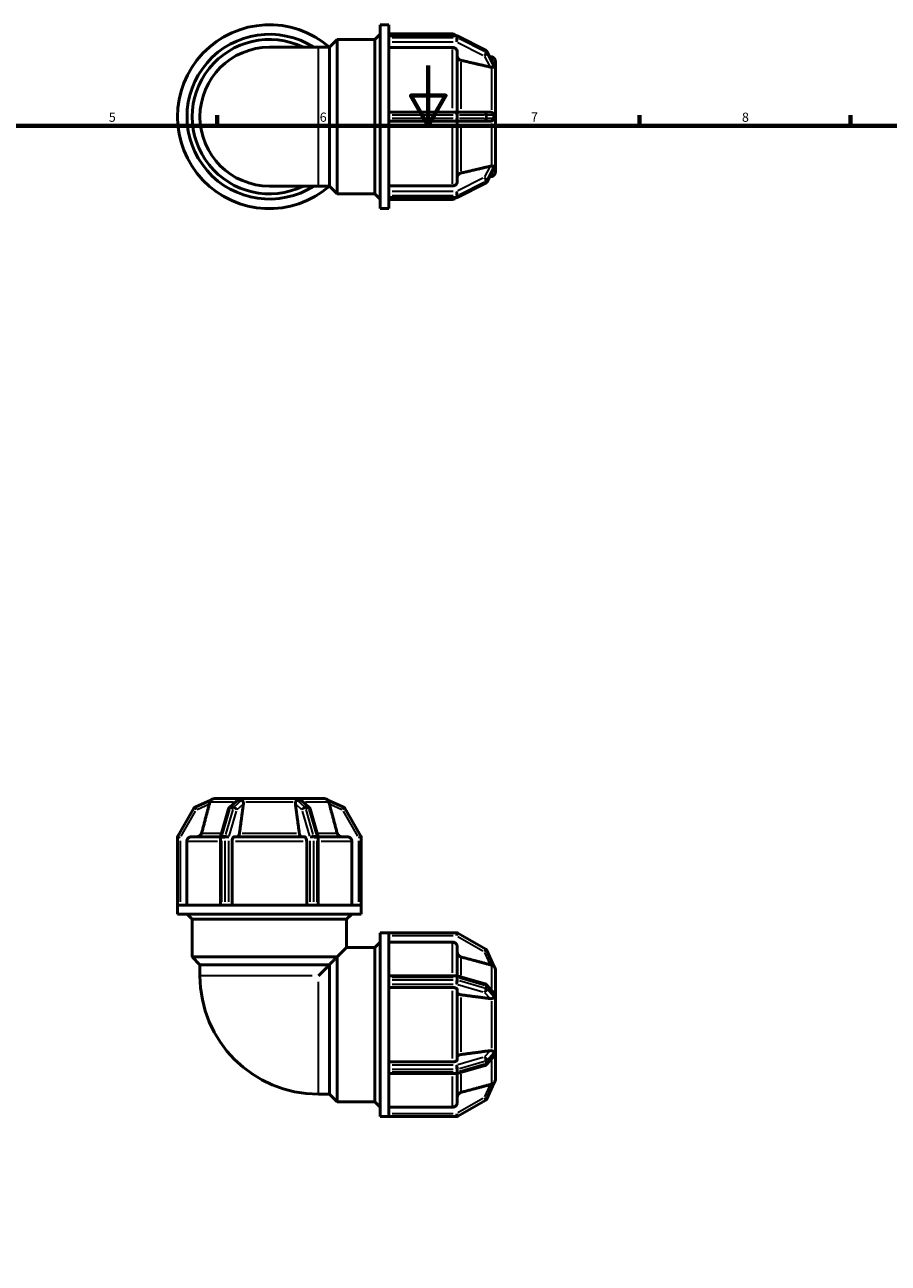
# Model space of a CAD drawing. Units: millimetres. Extents: x 0 to 895, y -233 to 607.
# Drawn here: x 287 to 573, y 197 to 607 of the extents above; entities that cross this region are included whole.
import ezdxf

# ---------------------------------------------------------------- set-up
doc = ezdxf.new("R2010")
doc.units = ezdxf.units.MM
for name, color, linetype, lineweight in [('Border (ANSI)', 7, 'Continuous', 70), ('Visible (ANSI)', 7, 'Continuous', 50), ('Visible Narrow (ANSI)', 7, 'Continuous', 35)]:
    doc.layers.add(name, color=color, linetype=linetype, lineweight=lineweight)
doc.styles.add('Note Text (ANSI)', font='tahoma.ttf')

# ---------------------------------------------------------------- blocks, each defined once
blk = doc.blocks.new('Borders Default Border')
at = {"layer": 'Border (ANSI)'}
for p, q in [((350.42, 574), (350.42, 577.45)), ((490.58, 574), (490.58, 577.45)), ((560.67, 574), (560.67, 577.45))]:
    blk.add_line(p, q, dxfattribs=at)
at = {"layer": 'Border (ANSI)', "flags": 128}
for points in [[(420.5, 594), (420.5, 574), (414.73, 584), (426.27, 584), (420.5, 574)], [(20, 20), (20, 574), (821, 574), (821, 20), (20, 20)]]:
    blk.add_lwpolyline(points, dxfattribs=at)
at = {"layer": 'Border (ANSI)', "char_height": 3.05, "attachment_point": 7, "style": 'Note Text (ANSI)'}
for s, insert in [('5', (314.48, 574.34)), ('6', (384.49, 574.34)), ('7', (454.6, 574.4)), ('8', (524.63, 574.33))]:
    blk.add_mtext(s, dxfattribs=dict(at, insert=insert))

msp = doc.modelspace()

# ---------------------------------------------------------------- linework, layer by layer
at = {"layer": 'Visible (ANSI)'}
for p, q in [((402.76, 602.583), (404.5, 604.323)), ((404.5, 546.483), (404.5, 607.483)), ((404.5, 607.483), (407.4, 607.483)), ((407.4, 603.734), (407.4, 607.483)), ((407.4, 604.433), (428.547, 604.433)), ((352.53, 603.397), (352.04, 603.115)), ((353.019, 603.68), (352.53, 603.397)), ((384.03, 600.023), (367.78, 600.023)), ((383.03, 603.397), (382.54, 603.68)), ((383.519, 603.115), (383.03, 603.397)), ((384.03, 600.023), (387.68, 600.023)), ((387.68, 600.023), (390.24, 602.583)), ((387.68, 553.943), (387.68, 600.023)), ((390.24, 602.583), (390.24, 551.383)), ((390.24, 602.583), (402.76, 602.583)), ((402.76, 551.383), (402.76, 602.583)), ((407.4, 603.808), (429.89, 603.808)), ((407.4, 603.68), (407.4, 603.734)), ((407.4, 603.397), (407.4, 603.68)), ((407.4, 603.115), (407.4, 603.397)), ((407.4, 603.047), (407.4, 603.115)), ((407.4, 577.67), (407.4, 603.047)), ((430.319, 603.707), (439.556, 599.089)), ((428.547, 599.957), (407.4, 599.957)), ((430.147, 598.569), (430.147, 578.508)), ((439.983, 598.663), (442.231, 594.221)), ((441.594, 596.791), (440.826, 596.997)), ((442.778, 593.564), (442.78, 593.562)), ((442.78, 592.037), (442.778, 592.039)), ((442.778, 592.036), (442.78, 592.037)), ((442.78, 595.246), (442.78, 593.562)), ((442.78, 593.562), (442.78, 592.799)), ((442.78, 592.799), (442.78, 592.037)), ((442.78, 592.037), (442.78, 578.508)), ((337.28, 577.548), (337.28, 576.983)), ((337.28, 576.983), (337.28, 576.418)), ((429.89, 578.508), (407.4, 578.508)), ((407.4, 577.548), (407.4, 577.67)), ((407.4, 576.983), (407.4, 577.548)), ((407.4, 576.418), (407.4, 576.983)), ((407.4, 576.297), (407.4, 576.418)), ((407.4, 550.92), (407.4, 576.297)), ((407.4, 575.458), (429.89, 575.458)), ((439.127, 578.508), (429.89, 578.508)), ((429.89, 575.458), (439.127, 575.458)), ((430.147, 575.458), (430.147, 555.398)), ((441.012, 578.508), (439.127, 578.508)), ((439.127, 575.458), (441.012, 575.458)), ((442.778, 578.508), (442.78, 578.508)), ((442.78, 575.458), (442.778, 575.458)), ((442.78, 578.508), (442.78, 576.983)), ((442.78, 576.983), (442.78, 575.458)), ((442.78, 575.458), (442.78, 561.93)), ((442.231, 559.746), (439.983, 555.304)), ((442.78, 561.93), (442.778, 561.931)), ((442.778, 561.927), (442.78, 561.93)), ((442.78, 560.405), (442.778, 560.402)), ((442.78, 561.93), (442.78, 561.168)), ((442.78, 561.168), (442.78, 560.405)), ((442.78, 560.405), (442.78, 558.721)), ((439.556, 554.878), (430.319, 550.26)), ((441.594, 557.176), (440.826, 556.97)), ((352.04, 550.852), (352.53, 550.57)), ((367.78, 553.943), (384.03, 553.943)), ((383.03, 550.57), (383.519, 550.852)), ((384.03, 553.943), (387.68, 553.943)), ((387.68, 553.943), (390.24, 551.383)), ((390.24, 551.383), (402.76, 551.383)), ((402.76, 551.383), (404.5, 549.643)), ((407.4, 554.01), (428.547, 554.01)), ((407.4, 550.852), (407.4, 550.92)), ((407.4, 550.57), (407.4, 550.852)), ((352.53, 550.57), (353.019, 550.287)), ((382.54, 550.287), (383.03, 550.57)), ((407.4, 550.287), (407.4, 550.57)), ((407.4, 550.233), (407.4, 550.287)), ((407.4, 546.483), (407.4, 550.233)), ((429.89, 550.159), (407.4, 550.159)), ((407.4, 549.533), (428.547, 549.533)), ((404.5, 546.483), (407.4, 546.483)), ((348.355, 350.167), (343.187, 347.903)), ((349.517, 350.677), (349.514, 350.675)), ((349.517, 350.677), (357.328, 350.677)), ((349.518, 350.675), (349.517, 350.677)), ((354.554, 347.746), (357.015, 349.903)), ((357.326, 350.675), (357.328, 350.677)), ((357.328, 350.677), (358.648, 350.677)), ((358.648, 350.677), (359.969, 350.677)), ((359.969, 350.677), (359.967, 350.675)), ((359.969, 350.675), (359.969, 350.677)), ((359.969, 350.677), (375.59, 350.677)), ((375.59, 350.677), (376.911, 350.677)), ((375.592, 350.675), (375.59, 350.677)), ((375.59, 350.677), (375.59, 350.675)), ((376.911, 350.677), (378.231, 350.677)), ((378.231, 350.677), (378.233, 350.675)), ((378.231, 350.677), (386.042, 350.677)), ((378.544, 349.903), (381.005, 347.746)), ((386.042, 350.677), (386.041, 350.675)), ((386.045, 350.675), (386.042, 350.677)), ((392.372, 347.903), (387.204, 350.167)), ((342.741, 347.504), (337.408, 338.267)), ((351.598, 338.053), (354.264, 347.29)), ((381.295, 347.29), (383.961, 338.053)), ((398.151, 338.267), (392.818, 347.504)), ((337.28, 337.787), (337.28, 315.297)), ((341.975, 338.044), (351.595, 338.044)), ((351.56, 315.297), (351.56, 337.787)), ((356.198, 338.044), (379.361, 338.044)), ((383.964, 338.044), (393.585, 338.044)), ((383.999, 337.787), (383.999, 315.297)), ((398.28, 315.297), (398.28, 337.787)), ((340.372, 336.444), (340.372, 315.297)), ((355.396, 336.444), (355.396, 315.297)), ((380.163, 315.297), (380.163, 336.444)), ((395.187, 315.297), (395.187, 336.444)), ((337.287, 315.297), (337.28, 315.297)), ((337.28, 312.397), (337.28, 315.297)), ((398.28, 312.397), (337.28, 312.397)), ((351.939, 315.297), (337.287, 315.297)), ((342.18, 310.657), (340.44, 312.397)), ((352.04, 315.297), (351.939, 315.297)), ((352.53, 315.297), (352.04, 315.297)), ((353.019, 315.297), (352.53, 315.297)), ((353.128, 315.297), (353.019, 315.297)), ((382.431, 315.297), (353.128, 315.297)), ((382.54, 315.297), (382.431, 315.297)), ((383.03, 315.297), (382.54, 315.297)), ((383.519, 315.297), (383.03, 315.297)), ((383.62, 315.297), (383.519, 315.297)), ((398.272, 315.297), (383.62, 315.297)), ((393.38, 310.657), (395.12, 312.397)), ((398.28, 315.297), (398.272, 315.297)), ((398.28, 312.397), (398.28, 315.297)), ((393.38, 310.657), (342.18, 310.657)), ((342.18, 298.137), (342.18, 310.657)), ((393.38, 301.277), (393.38, 310.657)), ((404.5, 245.177), (404.5, 306.177)), ((404.5, 306.177), (407.4, 306.177)), ((407.4, 306.169), (407.4, 306.177)), ((429.89, 306.177), (407.4, 306.177)), ((407.4, 291.517), (407.4, 306.169)), ((439.607, 300.715), (430.37, 306.048)), ((390.24, 298.137), (393.38, 301.277)), ((393.38, 301.277), (402.76, 301.277)), ((402.76, 301.277), (404.5, 303.017)), ((402.76, 250.077), (402.76, 301.277)), ((428.547, 303.084), (407.4, 303.084)), ((430.147, 301.482), (430.147, 291.861)), ((442.27, 295.102), (440.006, 300.269)), ((342.18, 298.137), (390.24, 298.137)), ((344.74, 295.577), (342.18, 298.137)), ((390.24, 298.137), (390.24, 250.077)), ((387.68, 295.577), (344.74, 295.577)), ((344.74, 291.927), (344.74, 295.577)), ((384.03, 291.927), (387.68, 295.577)), ((387.68, 252.637), (387.68, 295.577)), ((407.4, 291.896), (429.89, 291.896)), ((430.156, 291.858), (439.393, 289.192)), ((442.78, 293.939), (442.778, 293.942)), ((442.778, 293.938), (442.78, 293.939)), ((442.78, 293.939), (442.78, 286.129)), ((407.4, 291.416), (407.4, 291.517)), ((407.4, 290.927), (407.4, 291.416)), ((407.4, 290.437), (407.4, 290.927)), ((407.4, 290.328), (407.4, 290.437)), ((407.4, 261.025), (407.4, 290.328)), ((428.547, 288.06), (407.4, 288.06)), ((439.849, 288.902), (442.005, 286.441)), ((430.147, 287.258), (430.147, 264.095)), ((442.778, 286.13), (442.78, 286.129)), ((442.78, 286.129), (442.78, 284.808)), ((442.78, 284.808), (442.78, 283.487)), ((442.78, 283.487), (442.778, 283.489)), ((442.778, 283.487), (442.78, 283.487)), ((442.78, 283.487), (442.78, 267.866)), ((442.78, 267.866), (442.778, 267.867)), ((442.778, 267.865), (442.78, 267.866)), ((442.78, 267.866), (442.78, 266.545)), ((407.4, 263.294), (428.547, 263.294)), ((442.005, 264.912), (439.849, 262.451)), ((442.78, 265.225), (442.778, 265.223)), ((442.78, 266.545), (442.78, 265.225)), ((442.78, 265.225), (442.78, 257.414)), ((407.4, 260.916), (407.4, 261.025)), ((407.4, 260.427), (407.4, 260.916)), ((407.4, 259.937), (407.4, 260.427)), ((407.4, 259.836), (407.4, 259.937)), ((407.4, 245.184), (407.4, 259.836)), ((429.89, 259.457), (407.4, 259.457)), ((430.147, 259.492), (430.147, 249.872)), ((439.393, 262.161), (430.156, 259.495)), ((440.006, 251.084), (442.27, 256.252)), ((442.78, 257.414), (442.778, 257.415)), ((442.778, 257.411), (442.78, 257.414)), ((384.03, 252.637), (387.68, 252.637)), ((387.68, 252.637), (390.24, 250.077)), ((390.24, 250.077), (402.76, 250.077)), ((402.76, 250.077), (404.5, 248.337)), ((407.4, 248.269), (428.547, 248.269)), ((430.37, 245.305), (439.607, 250.638)), ((404.5, 245.177), (407.4, 245.177)), ((407.4, 245.177), (407.4, 245.184)), ((407.4, 245.177), (429.89, 245.177))]:
    msp.add_line(p, q, dxfattribs=at)
for centre, radius, start, end in [((367.78, 576.983), 30.5, 49.17467, 310.82533), ((367.78, 576.983), 27.34, 57.42861, 302.57139), ((428.547, 602.833), 1.6, 37.53938, 90), ((367.78, 576.983), 25.6, 64.15807, 295.84193), ((367.78, 576.983), 23.04, 90, 270), ((352.52, 602.283), 0.96, 120, 127.27512), ((353.499, 602.848), 0.96, 112.72488, 120), ((382.06, 602.848), 0.96, 60, 67.27512), ((383.039, 602.283), 0.96, 52.72488, 60), ((429.89, 602.848), 0.96, 63.43495, 90), ((439.127, 598.23), 0.96, 26.83693, 63.43495), ((441.18, 595.246), 1.6, 0, 75), ((338.24, 577.548), 0.96, 172.72488, 180), ((338.24, 576.418), 0.96, 180, 187.27512), ((439.127, 555.737), 0.96, 296.56505, 333.16307), ((441.18, 558.721), 1.6, 285, 0), ((352.52, 551.684), 0.96, 232.72488, 240), ((383.039, 551.684), 0.96, 300, 307.27512), ((353.499, 551.119), 0.96, 240, 247.27512), ((382.06, 551.119), 0.96, 292.72488, 300), ((428.547, 551.133), 1.6, 270, 322.46062), ((429.89, 551.119), 0.96, 270, 296.56505), ((349.517, 349.077), 1.6, 90, 137.32239), ((386.042, 349.077), 1.6, 42.67761, 90), ((343.572, 347.024), 0.96, 113.66119, 150), ((355.187, 347.024), 0.96, 131.22884, 163.89789), ((380.372, 347.024), 0.96, 16.10211, 48.77116), ((391.987, 347.024), 0.96, 30, 66.33881), ((338.24, 337.787), 0.96, 150, 180), ((352.52, 337.787), 0.96, 163.89789, 180), ((383.039, 337.787), 0.96, 0, 16.10211), ((397.32, 337.787), 0.96, 0, 30), ((429.89, 305.217), 0.96, 60, 90), ((439.127, 299.884), 0.96, 23.66119, 60), ((384.03, 291.927), 39.29, 180, 270), ((429.89, 290.936), 0.96, 73.89789, 90), ((441.18, 293.939), 1.6, 0, 47.32239), ((439.127, 288.27), 0.96, 41.22884, 73.89789), ((429.89, 260.417), 0.96, 270, 286.10211), ((439.127, 263.084), 0.96, 286.10211, 318.77116), ((441.18, 257.414), 1.6, 312.67761, 0), ((439.127, 251.469), 0.96, 300, 336.33881), ((429.89, 246.137), 0.96, 270, 300)]:
    msp.add_arc(centre, radius, start, end, dxfattribs=at)
for points, knots in [([(430.147, 598.569), (430.147, 598.74), (430.101, 598.942), (429.95, 599.258), (429.818, 599.429), (429.539, 599.671), (429.342, 599.786), (428.977, 599.917), (428.745, 599.957), (428.547, 599.957)], [-0.23715043, -0.23715043, -0.23715043, -0.23715043, -0.17777855, -0.17777855, -0.11846315, -0.11846315, -0.05920815, -0.05920815, 0, 0, 0, 0]), ([(431.333, 595.711), (431.264, 595.728), (431.197, 595.748), (430.953, 595.835), (430.756, 595.949), (430.477, 596.192), (430.345, 596.363), (430.193, 596.679), (430.147, 596.881), (430.147, 597.053)], [0.51363005, 0.51363005, 0.51363005, 0.51363005, 0.53358217, 0.53358217, 0.59284832, 0.59284832, 0.65219237, 0.65219237, 0.71159169, 0.71159169, 0.71159169, 0.71159169]), ([(441.594, 593.395), (441.562, 593.394), (441.529, 593.394), (441.347, 593.399), (441.188, 593.42), (441.042, 593.453), (441.032, 593.455), (441.022, 593.457), (441.012, 593.46)], [0.607083685, 0.607083685, 0.607083685, 0.607083685, 0.617351226, 0.617351226, 0.662914891, 0.662914891, 0.662914891, 0.666009737, 0.666009737, 0.666009737, 0.666009737]), ([(442.27, 593.523), (442.271, 593.51), (442.269, 593.497), (442.26, 593.464), (442.245, 593.443), (442.155, 593.405), (442.061, 593.403), (441.837, 593.399), (441.719, 593.399), (441.594, 593.395)], [-0.17208084, -0.17208084, -0.17208084, -0.17208084, -0.15808927, -0.15808927, -0.12948472, -0.12948472, -0.08273586, -0.08273586, -0.04252818, -0.04252818, -0.04252818, -0.04252818]), ([(442.231, 594.221), (442.242, 594.198), (442.252, 594.175), (442.268, 594.128), (442.271, 594.106), (442.27, 594.088)], [-0.208651424, -0.208651424, -0.208651424, -0.208651424, -0.190160049, -0.190160049, -0.168304819, -0.168304819, -0.168304819, -0.168304819]), ([(442.27, 594.088), (442.266, 594), (442.264, 593.909), (442.264, 593.818), (442.264, 593.727), (442.266, 593.628), (442.27, 593.523)], [-0.05467765, -0.05467765, -0.05467765, -0.05467765, 0, 0, 0, 0.05467765, 0.05467765, 0.05467765, 0.05467765]), ([(441.012, 578.508), (441.022, 578.508), (441.032, 578.508), (441.042, 578.508), (441.188, 578.505), (441.347, 578.479), (441.529, 578.412), (441.562, 578.398), (441.594, 578.383)], [0.659820044, 0.659820044, 0.659820044, 0.659820044, 0.662914891, 0.662914891, 0.662914891, 0.708478556, 0.708478556, 0.718746094, 0.718746094, 0.718746094, 0.718746094]), ([(441.594, 575.584), (441.562, 575.569), (441.529, 575.555), (441.347, 575.488), (441.188, 575.462), (441.042, 575.459), (441.032, 575.459), (441.022, 575.458), (441.012, 575.458)], [0.607083685, 0.607083685, 0.607083685, 0.607083685, 0.617351226, 0.617351226, 0.662914891, 0.662914891, 0.662914891, 0.666009737, 0.666009737, 0.666009737, 0.666009737]), ([(441.594, 578.383), (441.603, 578.379), (441.612, 578.375), (441.801, 578.282), (441.946, 578.165), (442.119, 577.973), (442.173, 577.894), (442.234, 577.764), (442.252, 577.709), (442.268, 577.618), (442.271, 577.583), (442.27, 577.548)], [-0.36847488, -0.36847488, -0.36847488, -0.36847488, -0.36459133, -0.36459133, -0.28516338, -0.28516338, -0.2328375, -0.2328375, -0.19917305, -0.19917305, -0.17826264, -0.17826264, -0.17826264, -0.17826264]), ([(442.27, 576.418), (442.271, 576.39), (442.269, 576.362), (442.258, 576.283), (442.243, 576.223), (442.155, 576.036), (442.065, 575.921), (441.845, 575.724), (441.724, 575.644), (441.594, 575.584)], [-0.1805933, -0.1805933, -0.1805933, -0.1805933, -0.16359888, -0.16359888, -0.13362654, -0.13362654, -0.08603926, -0.08603926, -0.04313629, -0.04313629, -0.04313629, -0.04313629]), ([(442.27, 577.548), (442.266, 577.355), (442.264, 577.166), (442.264, 576.983), (442.264, 576.801), (442.266, 576.612), (442.27, 576.418)], [1.36006343, 1.36006343, 1.36006343, 1.36006343, 1.41474108, 1.41474108, 1.41474108, 1.46941873, 1.46941873, 1.46941873, 1.46941873]), ([(441.012, 560.507), (441.022, 560.51), (441.032, 560.512), (441.042, 560.514), (441.188, 560.546), (441.347, 560.568), (441.529, 560.573), (441.562, 560.573), (441.594, 560.572)], [0.659820044, 0.659820044, 0.659820044, 0.659820044, 0.662914891, 0.662914891, 0.662914891, 0.708478556, 0.708478556, 0.718746096, 0.718746096, 0.718746096, 0.718746096]), ([(441.594, 560.572), (441.692, 560.569), (441.782, 560.568), (442.013, 560.565), (442.122, 560.565), (442.218, 560.538), (442.248, 560.523), (442.268, 560.478), (442.271, 560.462), (442.27, 560.443)], [-0.37880088, -0.37880088, -0.37880088, -0.37880088, -0.32786996, -0.32786996, -0.23317548, -0.23317548, -0.18982355, -0.18982355, -0.17060318, -0.17060318, -0.17060318, -0.17060318]), ([(442.27, 559.878), (442.271, 559.868), (442.27, 559.856), (442.262, 559.819), (442.253, 559.788), (442.231, 559.746)], [-0.180966756, -0.180966756, -0.180966756, -0.180966756, -0.166488233, -0.166488233, -0.141163818, -0.141163818, -0.141163818, -0.141163818]), ([(442.27, 560.443), (442.266, 560.339), (442.264, 560.24), (442.264, 560.149), (442.264, 560.058), (442.266, 559.967), (442.27, 559.878)], [-0.05467765, -0.05467765, -0.05467765, -0.05467765, 0, 0, 0, 0.05467765, 0.05467765, 0.05467765, 0.05467765]), ([(428.547, 554.01), (428.745, 554.01), (428.977, 554.05), (429.342, 554.181), (429.539, 554.295), (429.818, 554.538), (429.95, 554.708), (430.101, 555.025), (430.147, 555.227), (430.147, 555.398)], [0, 0, 0, 0, 0.05920815, 0.05920815, 0.11846315, 0.11846315, 0.17777855, 0.17777855, 0.23715043, 0.23715043, 0.23715043, 0.23715043]), ([(430.147, 556.914), (430.147, 557.086), (430.193, 557.287), (430.345, 557.604), (430.477, 557.775), (430.756, 558.018), (430.953, 558.132), (431.197, 558.219), (431.264, 558.239), (431.333, 558.255)], [0.23717922, 0.23717922, 0.23717922, 0.23717922, 0.29657854, 0.29657854, 0.35592259, 0.35592259, 0.41518874, 0.41518874, 0.43514085, 0.43514085, 0.43514085, 0.43514085]), ([(348.021, 349.491), (348.014, 349.459), (348.006, 349.426), (347.962, 349.244), (347.921, 349.085), (347.882, 348.939), (347.879, 348.929), (347.877, 348.919), (347.874, 348.909)], [0.607083685, 0.607083685, 0.607083685, 0.607083685, 0.617351226, 0.617351226, 0.662914891, 0.662914891, 0.662914891, 0.666009737, 0.666009737, 0.666009737, 0.666009737]), ([(348.355, 350.167), (348.356, 350.168), (348.355, 350.166), (348.348, 350.155), (348.336, 350.14), (348.269, 350.052), (348.207, 349.962), (348.097, 349.742), (348.052, 349.621), (348.021, 349.491)], [-0.1805933, -0.1805933, -0.1805933, -0.1805933, -0.16359888, -0.16359888, -0.13362654, -0.13362654, -0.08603926, -0.08603926, -0.04313629, -0.04313629, -0.04313629, -0.04313629]), ([(357.015, 349.903), (357.105, 349.981), (357.196, 350.042), (357.338, 350.115), (357.412, 350.145), (357.518, 350.165), (357.549, 350.168), (357.578, 350.167)], [-0.2946012, -0.2946012, -0.2946012, -0.2946012, -0.23317548, -0.23317548, -0.18982355, -0.18982355, -0.17060318, -0.17060318, -0.17060318, -0.17060318]), ([(357.578, 350.167), (357.74, 350.163), (357.902, 350.161), (358.06, 350.161), (358.218, 350.161), (358.384, 350.163), (358.556, 350.167)], [-0.05467765, -0.05467765, -0.05467765, -0.05467765, 0, 0, 0, 0.05467765, 0.05467765, 0.05467765, 0.05467765]), ([(358.556, 350.167), (358.577, 350.168), (358.598, 350.167), (358.661, 350.158), (358.71, 350.144), (358.846, 350.052), (358.917, 349.958), (359.032, 349.733), (359.077, 349.616), (359.113, 349.491)], [-0.18096676, -0.18096676, -0.18096676, -0.18096676, -0.16648823, -0.16648823, -0.1342918, -0.1342918, -0.0844108, -0.0844108, -0.04308132, -0.04308132, -0.04308132, -0.04308132]), ([(359.113, 349.491), (359.122, 349.459), (359.13, 349.426), (359.166, 349.244), (359.168, 349.085), (359.151, 348.939), (359.15, 348.929), (359.149, 348.919), (359.147, 348.909)], [0.607083685, 0.607083685, 0.607083685, 0.607083685, 0.617351226, 0.617351226, 0.662914891, 0.662914891, 0.662914891, 0.666009737, 0.666009737, 0.666009737, 0.666009737]), ([(376.412, 348.909), (376.41, 348.919), (376.409, 348.929), (376.408, 348.939), (376.391, 349.085), (376.394, 349.244), (376.429, 349.426), (376.437, 349.459), (376.447, 349.491)], [0.659820044, 0.659820044, 0.659820044, 0.659820044, 0.662914891, 0.662914891, 0.662914891, 0.708478556, 0.708478556, 0.718746088, 0.718746088, 0.718746088, 0.718746088]), ([(376.447, 349.491), (376.484, 349.621), (376.528, 349.735), (376.628, 349.932), (376.683, 350.009), (376.777, 350.098), (376.831, 350.138), (376.934, 350.165), (376.968, 350.168), (377.003, 350.167)], [-0.39037548, -0.39037548, -0.39037548, -0.39037548, -0.31773342, -0.31773342, -0.2392424, -0.2392424, -0.19016005, -0.19016005, -0.16830482, -0.16830482, -0.16830482, -0.16830482]), ([(377.003, 350.167), (377.175, 350.163), (377.341, 350.161), (377.499, 350.161), (377.657, 350.161), (377.819, 350.163), (377.981, 350.167)], [-0.05467765, -0.05467765, -0.05467765, -0.05467765, 0, 0, 0, 0.05467765, 0.05467765, 0.05467765, 0.05467765]), ([(377.981, 350.167), (378.003, 350.168), (378.025, 350.167), (378.095, 350.157), (378.155, 350.142), (378.333, 350.062), (378.442, 349.992), (378.544, 349.903)], [-0.172080845, -0.172080845, -0.172080845, -0.172080845, -0.15808927, -0.15808927, -0.129484719, -0.129484719, -0.091529929, -0.091529929, -0.091529929, -0.091529929]), ([(387.538, 349.491), (387.536, 349.5), (387.534, 349.509), (387.486, 349.698), (387.417, 349.843), (387.315, 350.016), (387.276, 350.07), (387.23, 350.131), (387.216, 350.149), (387.204, 350.165), (387.203, 350.168), (387.204, 350.167)], [-0.36847488, -0.36847488, -0.36847488, -0.36847488, -0.36459133, -0.36459133, -0.28516338, -0.28516338, -0.2328375, -0.2328375, -0.19917305, -0.19917305, -0.17826264, -0.17826264, -0.17826264, -0.17826264]), ([(387.685, 348.909), (387.682, 348.919), (387.68, 348.929), (387.677, 348.939), (387.638, 349.085), (387.597, 349.244), (387.553, 349.426), (387.546, 349.459), (387.538, 349.491)], [0.659820044, 0.659820044, 0.659820044, 0.659820044, 0.662914891, 0.662914891, 0.662914891, 0.708478556, 0.708478556, 0.718746094, 0.718746094, 0.718746094, 0.718746094]), ([(341.975, 338.044), (341.777, 338.044), (341.544, 337.998), (341.178, 337.847), (340.981, 337.715), (340.701, 337.436), (340.569, 337.239), (340.418, 336.874), (340.372, 336.642), (340.372, 336.444)], [-0.23715043, -0.23715043, -0.23715043, -0.23715043, -0.17777855, -0.17777855, -0.11846315, -0.11846315, -0.05920815, -0.05920815, 0, 0, 0, 0]), ([(345.274, 339.23), (345.255, 339.161), (345.232, 339.094), (345.131, 338.85), (344.999, 338.653), (344.719, 338.374), (344.522, 338.242), (344.156, 338.091), (343.923, 338.044), (343.725, 338.044)], [0.51363005, 0.51363005, 0.51363005, 0.51363005, 0.53358217, 0.53358217, 0.59284832, 0.59284832, 0.65219237, 0.65219237, 0.71159169, 0.71159169, 0.71159169, 0.71159169]), ([(356.198, 338.044), (356.099, 338.044), (355.982, 337.998), (355.8, 337.847), (355.701, 337.715), (355.561, 337.436), (355.495, 337.239), (355.42, 336.874), (355.396, 336.642), (355.396, 336.444)], [-0.23715043, -0.23715043, -0.23715043, -0.23715043, -0.17777855, -0.17777855, -0.11846315, -0.11846315, -0.05920815, -0.05920815, 0, 0, 0, 0]), ([(357.847, 339.23), (357.838, 339.161), (357.827, 339.094), (357.776, 338.85), (357.71, 338.653), (357.57, 338.374), (357.471, 338.242), (357.289, 338.091), (357.172, 338.044), (357.073, 338.044)], [0.51363005, 0.51363005, 0.51363005, 0.51363005, 0.53358217, 0.53358217, 0.59284832, 0.59284832, 0.65219237, 0.65219237, 0.71159169, 0.71159169, 0.71159169, 0.71159169]), ([(378.486, 338.044), (378.387, 338.044), (378.271, 338.091), (378.088, 338.242), (377.989, 338.374), (377.849, 338.653), (377.783, 338.85), (377.733, 339.094), (377.721, 339.161), (377.712, 339.23)], [0.23717922, 0.23717922, 0.23717922, 0.23717922, 0.29657854, 0.29657854, 0.35592259, 0.35592259, 0.41518874, 0.41518874, 0.43514085, 0.43514085, 0.43514085, 0.43514085]), ([(380.163, 336.444), (380.163, 336.642), (380.14, 336.874), (380.064, 337.239), (379.998, 337.436), (379.858, 337.715), (379.76, 337.847), (379.577, 337.998), (379.46, 338.044), (379.361, 338.044)], [0, 0, 0, 0, 0.05920815, 0.05920815, 0.11846315, 0.11846315, 0.17777855, 0.17777855, 0.23715043, 0.23715043, 0.23715043, 0.23715043]), ([(391.834, 338.044), (391.636, 338.044), (391.403, 338.091), (391.037, 338.242), (390.84, 338.374), (390.56, 338.653), (390.428, 338.85), (390.327, 339.094), (390.304, 339.161), (390.285, 339.23)], [0.23717922, 0.23717922, 0.23717922, 0.23717922, 0.29657854, 0.29657854, 0.35592259, 0.35592259, 0.41518874, 0.41518874, 0.43514085, 0.43514085, 0.43514085, 0.43514085]), ([(395.187, 336.444), (395.187, 336.642), (395.141, 336.874), (394.99, 337.239), (394.858, 337.436), (394.578, 337.715), (394.381, 337.847), (394.015, 337.998), (393.782, 338.044), (393.585, 338.044)], [0, 0, 0, 0, 0.05920815, 0.05920815, 0.11846315, 0.11846315, 0.17777855, 0.17777855, 0.23715043, 0.23715043, 0.23715043, 0.23715043]), ([(430.147, 301.482), (430.147, 301.68), (430.101, 301.912), (429.95, 302.278), (429.818, 302.475), (429.539, 302.755), (429.342, 302.887), (428.977, 303.038), (428.745, 303.084), (428.547, 303.084)], [-0.23715043, -0.23715043, -0.23715043, -0.23715043, -0.17777855, -0.17777855, -0.11846315, -0.11846315, -0.05920815, -0.05920815, 0, 0, 0, 0]), ([(431.333, 298.182), (431.264, 298.201), (431.197, 298.224), (430.953, 298.325), (430.756, 298.457), (430.477, 298.737), (430.345, 298.934), (430.193, 299.3), (430.147, 299.533), (430.147, 299.731)], [0.51363005, 0.51363005, 0.51363005, 0.51363005, 0.53358217, 0.53358217, 0.59284832, 0.59284832, 0.65219237, 0.65219237, 0.71159169, 0.71159169, 0.71159169, 0.71159169]), ([(441.594, 295.435), (441.562, 295.443), (441.529, 295.45), (441.347, 295.494), (441.188, 295.535), (441.042, 295.574), (441.032, 295.577), (441.022, 295.58), (441.012, 295.582)], [0.607083685, 0.607083685, 0.607083685, 0.607083685, 0.617351226, 0.617351226, 0.662914891, 0.662914891, 0.662914891, 0.666009737, 0.666009737, 0.666009737, 0.666009737]), ([(442.27, 295.102), (442.271, 295.1), (442.269, 295.101), (442.258, 295.108), (442.243, 295.12), (442.155, 295.187), (442.065, 295.25), (441.845, 295.359), (441.724, 295.404), (441.594, 295.435)], [-0.1805933, -0.1805933, -0.1805933, -0.1805933, -0.16359888, -0.16359888, -0.13362654, -0.13362654, -0.08603926, -0.08603926, -0.04313629, -0.04313629, -0.04313629, -0.04313629]), ([(430.147, 287.258), (430.147, 287.357), (430.101, 287.474), (429.95, 287.657), (429.818, 287.755), (429.539, 287.895), (429.342, 287.961), (428.977, 288.037), (428.745, 288.06), (428.547, 288.06)], [-0.23715043, -0.23715043, -0.23715043, -0.23715043, -0.17777855, -0.17777855, -0.11846315, -0.11846315, -0.05920815, -0.05920815, 0, 0, 0, 0]), ([(431.333, 285.609), (431.264, 285.618), (431.197, 285.63), (430.953, 285.68), (430.756, 285.746), (430.477, 285.886), (430.345, 285.985), (430.193, 286.168), (430.147, 286.284), (430.147, 286.383)], [0.51363005, 0.51363005, 0.51363005, 0.51363005, 0.53358217, 0.53358217, 0.59284832, 0.59284832, 0.65219237, 0.65219237, 0.71159169, 0.71159169, 0.71159169, 0.71159169]), ([(441.594, 284.344), (441.562, 284.334), (441.529, 284.327), (441.347, 284.291), (441.188, 284.288), (441.042, 284.305), (441.032, 284.306), (441.022, 284.307), (441.012, 284.309)], [0.607083685, 0.607083685, 0.607083685, 0.607083685, 0.617351226, 0.617351226, 0.662914891, 0.662914891, 0.662914891, 0.666009737, 0.666009737, 0.666009737, 0.666009737]), ([(442.27, 284.9), (442.271, 284.879), (442.27, 284.859), (442.261, 284.795), (442.247, 284.746), (442.155, 284.61), (442.061, 284.539), (441.836, 284.424), (441.719, 284.38), (441.594, 284.344)], [-0.18096676, -0.18096676, -0.18096676, -0.18096676, -0.16648823, -0.16648823, -0.1342918, -0.1342918, -0.0844108, -0.0844108, -0.04308132, -0.04308132, -0.04308132, -0.04308132]), ([(442.006, 286.441), (442.084, 286.352), (442.145, 286.26), (442.218, 286.118), (442.248, 286.044), (442.268, 285.938), (442.271, 285.907), (442.27, 285.878)], [-0.2946012, -0.2946012, -0.2946012, -0.2946012, -0.23317548, -0.23317548, -0.18982355, -0.18982355, -0.17060318, -0.17060318, -0.17060318, -0.17060318]), ([(442.27, 285.878), (442.266, 285.716), (442.264, 285.554), (442.264, 285.396), (442.264, 285.238), (442.266, 285.072), (442.27, 284.9)], [-0.05467765, -0.05467765, -0.05467765, -0.05467765, 0, 0, 0, 0.05467765, 0.05467765, 0.05467765, 0.05467765]), ([(428.547, 263.294), (428.745, 263.294), (428.977, 263.317), (429.342, 263.392), (429.539, 263.458), (429.818, 263.598), (429.95, 263.697), (430.101, 263.879), (430.147, 263.996), (430.147, 264.095)], [0, 0, 0, 0, 0.05920815, 0.05920815, 0.11846315, 0.11846315, 0.17777855, 0.17777855, 0.23715043, 0.23715043, 0.23715043, 0.23715043]), ([(430.147, 264.97), (430.147, 265.069), (430.193, 265.186), (430.345, 265.369), (430.477, 265.467), (430.756, 265.607), (430.953, 265.673), (431.197, 265.724), (431.264, 265.735), (431.333, 265.745)], [0.23717922, 0.23717922, 0.23717922, 0.23717922, 0.29657854, 0.29657854, 0.35592259, 0.35592259, 0.41518874, 0.41518874, 0.43514085, 0.43514085, 0.43514085, 0.43514085]), ([(441.012, 267.045), (441.022, 267.046), (441.032, 267.047), (441.042, 267.048), (441.188, 267.065), (441.347, 267.063), (441.529, 267.027), (441.562, 267.019), (441.594, 267.01)], [0.659820044, 0.659820044, 0.659820044, 0.659820044, 0.662914891, 0.662914891, 0.662914891, 0.708478556, 0.708478556, 0.718746088, 0.718746088, 0.718746088, 0.718746088]), ([(441.594, 267.01), (441.724, 266.972), (441.838, 266.928), (442.034, 266.828), (442.112, 266.773), (442.201, 266.679), (442.241, 266.626), (442.268, 266.522), (442.271, 266.488), (442.27, 266.453)], [-0.39037548, -0.39037548, -0.39037548, -0.39037548, -0.31773342, -0.31773342, -0.2392424, -0.2392424, -0.19016005, -0.19016005, -0.16830482, -0.16830482, -0.16830482, -0.16830482]), ([(442.27, 265.475), (442.271, 265.453), (442.269, 265.431), (442.26, 265.361), (442.245, 265.301), (442.165, 265.123), (442.095, 265.014), (442.005, 264.912)], [-0.172080845, -0.172080845, -0.172080845, -0.172080845, -0.15808927, -0.15808927, -0.129484719, -0.129484719, -0.091529929, -0.091529929, -0.091529929, -0.091529929]), ([(442.27, 266.453), (442.266, 266.281), (442.264, 266.115), (442.264, 265.957), (442.264, 265.799), (442.266, 265.638), (442.27, 265.475)], [-0.05467765, -0.05467765, -0.05467765, -0.05467765, 0, 0, 0, 0.05467765, 0.05467765, 0.05467765, 0.05467765]), ([(441.012, 255.771), (441.022, 255.774), (441.032, 255.776), (441.042, 255.779), (441.188, 255.818), (441.347, 255.859), (441.529, 255.903), (441.562, 255.911), (441.594, 255.918)], [0.659820044, 0.659820044, 0.659820044, 0.659820044, 0.662914891, 0.662914891, 0.662914891, 0.708478556, 0.708478556, 0.718746094, 0.718746094, 0.718746094, 0.718746094]), ([(441.594, 255.918), (441.603, 255.92), (441.612, 255.923), (441.801, 255.97), (441.946, 256.039), (442.119, 256.141), (442.173, 256.18), (442.234, 256.226), (442.252, 256.24), (442.268, 256.252), (442.271, 256.253), (442.27, 256.252)], [-0.36847488, -0.36847488, -0.36847488, -0.36847488, -0.36459133, -0.36459133, -0.28516338, -0.28516338, -0.2328375, -0.2328375, -0.19917305, -0.19917305, -0.17826264, -0.17826264, -0.17826264, -0.17826264]), ([(430.147, 251.622), (430.147, 251.82), (430.193, 252.053), (430.345, 252.419), (430.477, 252.616), (430.756, 252.896), (430.953, 253.028), (431.197, 253.129), (431.264, 253.152), (431.333, 253.171)], [0.23717922, 0.23717922, 0.23717922, 0.23717922, 0.29657854, 0.29657854, 0.35592259, 0.35592259, 0.41518874, 0.41518874, 0.43514085, 0.43514085, 0.43514085, 0.43514085]), ([(428.547, 248.269), (428.745, 248.269), (428.977, 248.315), (429.342, 248.467), (429.539, 248.598), (429.818, 248.878), (429.95, 249.075), (430.101, 249.441), (430.147, 249.674), (430.147, 249.872)], [0, 0, 0, 0, 0.05920815, 0.05920815, 0.11846315, 0.11846315, 0.17777855, 0.17777855, 0.23715043, 0.23715043, 0.23715043, 0.23715043])]:
    msp.add_open_spline(points, degree=3, knots=knots, dxfattribs=at)
for points, weights in [([(441.012, 593.46), (436.469, 594.517), (431.333, 595.711)], [1.00024135471, 1.00199564799, 1]), ([(431.333, 558.255), (436.469, 559.45), (441.012, 560.507)], [1, 1.00199564875, 1.0002413548]), ([(347.874, 348.909), (346.653, 344.366), (345.274, 339.23)], [1.00024079942, 1.00199537068, 1]), ([(359.147, 348.909), (358.537, 344.366), (357.847, 339.23)], [1.00024135483, 1.00199564901, 1]), ([(377.712, 339.23), (377.022, 344.366), (376.412, 348.909)], [1, 1.0019956481, 1.00024135472]), ([(390.285, 339.23), (388.906, 344.366), (387.685, 348.909)], [1, 1.00199564905, 1.00024135484]), ([(441.012, 295.582), (436.469, 296.803), (431.333, 298.182)], [1.00024079929, 1.00199536964, 1]), ([(441.012, 284.309), (436.469, 284.919), (431.333, 285.609)], [1.00024135481, 1.00199564883, 1]), ([(431.333, 265.745), (436.469, 266.434), (441.012, 267.045)], [1, 1.00199564817, 1.00024135473]), ([(431.333, 253.171), (436.469, 254.55), (441.012, 255.771)], [1, 1.00199564801, 1.00024135471])]:
    msp.add_rational_spline(points, weights, degree=2, dxfattribs=at)
for points, degree in [([(442.78, 592.799), (442.78, 593.041), (442.78, 593.301), (442.778, 593.564)], 3), ([(442.778, 592.039), (442.78, 592.295), (442.78, 592.557), (442.78, 592.799)], 3), ([(442.778, 592.036), (442.778, 592.037), (442.778, 592.038), (442.778, 592.039)], 3), ([(442.78, 576.983), (442.78, 577.467), (442.78, 577.989), (442.778, 578.508)], 3), ([(442.778, 575.458), (442.78, 575.978), (442.78, 576.5), (442.78, 576.983)], 3), ([(442.778, 561.927), (442.778, 561.929), (442.778, 561.93), (442.778, 561.931)], 3), ([(442.78, 561.168), (442.78, 561.41), (442.78, 561.672), (442.778, 561.927)], 3), ([(442.778, 560.402), (442.78, 560.666), (442.78, 560.926), (442.78, 561.168)], 3), ([(349.518, 350.675), (349.517, 350.675), (349.515, 350.675), (349.514, 350.675)], 3), ([(358.648, 350.677), (358.229, 350.677), (357.778, 350.677), (357.326, 350.675)], 3), ([(359.967, 350.675), (359.52, 350.677), (359.067, 350.677), (358.648, 350.677)], 3), ([(359.969, 350.675), (359.969, 350.675), (359.968, 350.675), (359.967, 350.675)], 3), ([(375.592, 350.675), (375.591, 350.675), (375.59, 350.675), (375.59, 350.675)], 3), ([(376.911, 350.677), (376.492, 350.677), (376.039, 350.677), (375.592, 350.675)], 3), ([(378.233, 350.675), (377.781, 350.677), (377.33, 350.677), (376.911, 350.677)], 3), ([(386.045, 350.675), (386.044, 350.675), (386.043, 350.675), (386.041, 350.675)], 3), ([(390.24, 298.137), (388.924, 296.821), (387.68, 295.577)], 2), ([(442.778, 293.938), (442.778, 293.94), (442.778, 293.941), (442.778, 293.942)], 3), ([(442.78, 284.808), (442.78, 285.227), (442.78, 285.678), (442.778, 286.13)], 3), ([(442.778, 283.489), (442.78, 283.936), (442.78, 284.389), (442.78, 284.808)], 3), ([(442.778, 283.487), (442.778, 283.487), (442.778, 283.488), (442.778, 283.489)], 3), ([(442.778, 267.865), (442.778, 267.865), (442.778, 267.866), (442.778, 267.867)], 3), ([(442.78, 266.545), (442.78, 266.964), (442.78, 267.417), (442.778, 267.865)], 3), ([(442.778, 265.223), (442.78, 265.675), (442.78, 266.126), (442.78, 266.545)], 3), ([(442.778, 257.411), (442.778, 257.412), (442.778, 257.414), (442.778, 257.415)], 3)]:
    msp.add_open_spline(points, degree=degree, dxfattribs=at)
at = {"layer": 'Visible Narrow (ANSI)'}
for p, q in [((428.547, 603.869), (428.547, 604.432)), ((408.524, 603.68), (428.765, 603.68)), ((428.765, 603.115), (408.524, 603.115)), ((408.524, 601.803), (428.765, 601.803)), ((429.89, 603.692), (429.89, 603.808)), ((429.89, 603.651), (429.89, 603.143)), ((429.89, 601.87), (429.89, 603.074)), ((430.352, 601.572), (438.665, 597.416)), ((430.37, 603.032), (430.37, 603.54)), ((430.832, 603.337), (439.145, 599.181)), ((439.145, 598.616), (430.832, 602.772)), ((384.03, 554.227), (384.03, 599.74)), ((428.547, 579.789), (428.547, 599.229)), ((439.221, 596.999), (440.917, 593.646)), ((439.607, 598.922), (439.607, 598.413)), ((440.006, 598.027), (440.006, 598.535)), ((440.119, 598.34), (442.157, 594.312)), ((442.157, 593.747), (440.119, 597.775)), ((441.594, 595.607), (441.594, 596.788)), ((431.333, 595.119), (431.333, 579.533)), ((441.594, 579.276), (441.594, 592.876)), ((408.524, 577.548), (428.765, 577.548)), ((428.765, 576.418), (408.524, 576.418)), ((429.89, 577.624), (429.89, 578.505)), ((429.89, 577.492), (429.89, 576.475)), ((429.89, 575.461), (429.89, 576.343)), ((430.348, 577.548), (429.915, 577.548)), ((429.915, 576.418), (430.348, 576.418)), ((430.37, 576.475), (430.37, 577.492)), ((430.832, 577.548), (439.145, 577.548)), ((439.145, 576.418), (430.832, 576.418)), ((439.607, 577.492), (439.607, 576.475)), ((439.993, 577.548), (439.633, 577.548)), ((439.633, 576.418), (439.993, 576.418)), ((440.006, 576.475), (440.006, 577.492)), ((440.119, 577.548), (442.157, 577.548)), ((442.157, 576.418), (440.119, 576.418)), ((428.547, 554.738), (428.547, 574.178)), ((431.333, 574.434), (431.333, 558.848)), ((441.594, 561.091), (441.594, 574.691)), ((440.917, 560.321), (439.221, 556.968)), ((440.119, 556.192), (442.157, 560.22)), ((442.157, 559.655), (440.119, 555.627)), ((438.665, 556.551), (430.352, 552.394)), ((430.832, 551.194), (439.145, 555.351)), ((439.607, 555.554), (439.607, 555.045)), ((440.006, 555.432), (440.006, 555.94)), ((441.594, 557.179), (441.594, 558.36)), ((428.765, 552.164), (408.524, 552.164)), ((408.524, 550.852), (428.765, 550.852)), ((429.89, 550.892), (429.89, 552.097)), ((429.89, 550.824), (429.89, 550.315)), ((430.37, 550.427), (430.37, 550.935)), ((439.145, 554.786), (430.832, 550.629)), ((428.765, 550.287), (408.524, 550.287)), ((428.547, 549.535), (428.547, 550.098)), ((429.89, 550.159), (429.89, 550.275)), ((355.825, 349.491), (348.104, 349.491)), ((355.123, 348.016), (357.449, 350.054)), ((358.427, 350.054), (356.102, 348.016)), ((375.631, 349.491), (359.928, 349.491)), ((379.457, 348.016), (377.132, 350.054)), ((378.111, 350.054), (380.436, 348.016)), ((387.455, 349.491), (379.734, 349.491)), ((338.506, 338.249), (343.306, 346.562)), ((343.507, 347.061), (342.744, 347.502)), ((343.188, 347.9), (343.542, 347.093)), ((343.788, 347.118), (347.659, 348.814)), ((352.238, 338.729), (354.638, 347.042)), ((355.616, 347.042), (353.217, 338.729)), ((354.464, 338.249), (356.863, 346.562)), ((354.82, 347.504), (355.701, 347.504)), ((355.924, 347.903), (355.043, 347.903)), ((357.104, 347.118), (359.04, 348.814)), ((376.519, 348.814), (378.455, 347.118)), ((378.696, 346.562), (381.096, 338.249)), ((380.516, 347.903), (379.635, 347.903)), ((379.858, 347.504), (380.739, 347.504)), ((382.343, 338.729), (379.943, 347.042)), ((380.921, 347.042), (383.321, 338.729)), ((387.9, 348.814), (391.772, 347.118)), ((392.017, 347.093), (392.371, 347.9)), ((392.816, 347.502), (392.052, 347.061)), ((392.253, 346.562), (397.053, 338.249)), ((338.164, 337.787), (337.283, 337.787)), ((337.411, 338.266), (338.174, 337.825)), ((345.344, 339.23), (351.366, 339.23)), ((351.997, 337.787), (351.562, 337.787)), ((352.089, 337.787), (352.97, 337.787)), ((353.034, 338.267), (352.154, 338.267)), ((354.29, 337.787), (353.086, 337.787)), ((358.781, 339.23), (376.778, 339.23)), ((382.474, 337.787), (381.269, 337.787)), ((383.406, 338.267), (382.525, 338.267)), ((382.589, 337.787), (383.47, 337.787)), ((383.998, 337.787), (383.562, 337.787)), ((384.193, 339.23), (390.215, 339.23)), ((397.385, 337.825), (398.148, 338.266)), ((398.277, 337.787), (397.395, 337.787)), ((338.24, 316.421), (338.24, 336.662)), ((350.599, 336.444), (340.466, 336.444)), ((352.04, 316.421), (352.04, 336.662)), ((353.019, 336.662), (353.019, 316.421)), ((354.33, 316.421), (354.33, 336.662)), ((379.003, 336.444), (356.556, 336.444)), ((381.229, 336.662), (381.229, 316.421)), ((382.54, 316.421), (382.54, 336.662)), ((383.519, 336.662), (383.519, 316.421)), ((395.093, 336.444), (384.961, 336.444)), ((397.32, 336.662), (397.32, 316.421)), ((408.524, 305.217), (428.765, 305.217)), ((429.89, 305.292), (429.89, 306.174)), ((430.368, 306.045), (429.928, 305.282)), ((430.352, 304.95), (438.665, 300.15)), ((428.547, 292.858), (428.547, 302.99)), ((439.164, 299.949), (439.605, 300.713)), ((440.003, 300.268), (439.196, 299.914)), ((431.333, 298.112), (431.333, 292.09)), ((439.221, 299.669), (440.917, 295.797)), ((381.999, 291.927), (344.899, 291.927)), ((429.89, 291.459), (429.89, 291.895)), ((441.594, 287.631), (441.594, 295.352)), ((384.03, 252.796), (384.03, 289.897)), ((408.524, 291.416), (428.765, 291.416)), ((428.765, 290.437), (408.524, 290.437)), ((408.524, 289.126), (428.765, 289.126)), ((429.89, 291.367), (429.89, 290.486)), ((429.89, 289.166), (429.89, 290.371)), ((430.352, 288.993), (438.665, 286.593)), ((430.37, 290.422), (430.37, 291.303)), ((430.832, 291.218), (439.145, 288.819)), ((439.145, 287.84), (430.832, 290.24)), ((439.607, 288.636), (439.607, 287.756)), ((440.006, 287.532), (440.006, 288.413)), ((440.119, 288.333), (442.157, 286.008)), ((428.547, 264.453), (428.547, 286.9)), ((431.333, 284.675), (431.333, 266.678)), ((439.221, 286.352), (440.917, 284.416)), ((442.157, 285.029), (440.119, 287.354)), ((441.594, 267.825), (441.594, 283.528)), ((438.665, 264.76), (430.352, 262.361)), ((430.832, 261.114), (439.145, 263.513)), ((440.917, 266.937), (439.221, 265.001)), ((439.607, 263.598), (439.607, 262.717)), ((440.006, 262.94), (440.006, 263.821)), ((440.119, 263.999), (442.157, 266.324)), ((442.157, 265.346), (440.119, 263.02)), ((441.594, 256.001), (441.594, 263.722)), ((428.765, 262.227), (408.524, 262.227)), ((408.524, 260.916), (428.765, 260.916)), ((428.765, 259.937), (408.524, 259.937)), ((429.89, 260.983), (429.89, 262.187)), ((429.89, 260.867), (429.89, 259.986)), ((429.89, 259.459), (429.89, 259.894)), ((430.37, 260.051), (430.37, 260.931)), ((439.145, 262.535), (430.832, 260.135)), ((431.333, 259.264), (431.333, 253.241)), ((428.547, 248.363), (428.547, 258.496)), ((440.917, 255.556), (439.221, 251.685)), ((438.665, 251.203), (430.352, 246.403)), ((439.605, 250.641), (439.164, 251.404)), ((439.196, 251.439), (440.003, 251.085)), ((428.765, 246.137), (408.524, 246.137)), ((429.89, 245.18), (429.89, 246.061)), ((429.928, 246.071), (430.368, 245.308))]:
    msp.add_line(p, q, dxfattribs=at)
for centre, major_axis, ratio, start_param, end_param in [((429.89, 602.848), (0.96, 0), 0.8660254, 1.0733775, 1.5446164), ((429.89, 602.283), (-0.96, 0), 0.8660254, 4.2149701, 4.686209), ((429.89, 602.283), (0.429, 0.859), 0.25, 4.3272812, 5.7409979), ((429.89, 602.848), (0.429, 0.859), 0.25, 5.8427201, 6.2600029), ((439.127, 597.665), (-0.429, -0.859), 0.25, 1.1856885, 2.5994052), ((439.127, 597.665), (0.857, 0.433), 0.4579673, 4.5632402, 5.9769569), ((439.127, 598.23), (0.429, 0.859), 0.25, 5.8427201, 6.2600029), ((439.127, 598.23), (0.96, 0), 0.8660254, 0.4446773, 1.015486), ((439.127, 597.665), (-0.96, 0), 0.8660254, 3.58627, 4.1570786), ((439.127, 598.23), (0.857, 0.433), 0.4579673, 6.0668812, 6.2718009), ((429.89, 577.548), (0, 0.96), 0.5, 4.7909288, 6.2046455), ((429.89, 576.418), (0, -0.96), 0.5, 0.0785398, 1.4922565), ((439.127, 577.548), (0, 0.96), 0.5, 4.7909288, 6.2046455), ((439.127, 576.418), (0, -0.96), 0.5, 0.0785398, 1.4922565), ((439.127, 577.548), (0, 0.96), 0.9159346, 4.7909288, 6.2046455), ((439.127, 576.418), (0, -0.96), 0.9159346, 0.0785398, 1.4922565), ((439.127, 556.302), (0.429, -0.859), 0.25, 0.5421874, 1.9559041), ((439.127, 556.302), (0.857, -0.433), 0.4579673, 0.3062284, 1.7199451), ((439.127, 555.737), (0.429, -0.859), 0.25, 0.0231824, 0.4404652), ((439.127, 556.302), (0.96, 0), 0.8660254, 5.2676993, 5.838508), ((439.127, 555.737), (-0.96, 0), 0.8660254, 2.1261067, 2.6969153), ((439.127, 555.737), (0.857, -0.433), 0.4579673, 0.0113844, 0.2163042), ((429.89, 551.684), (0.96, 0), 0.8660254, 4.7385689, 5.2098078), ((429.89, 551.684), (-0.429, 0.859), 0.25, 3.6837801, 5.0974968), ((429.89, 551.119), (-0.96, 0), 0.8660254, 1.5969763, 2.0682152), ((429.89, 551.119), (0.429, -0.859), 0.25, 0.0231824, 0.4404652), ((355.187, 347.024), (-0.922, 0.266), 0.4330127, 5.3495313, 6.2340456), ((355.187, 347.024), (-0.633, 0.722), 0.7932227, 5.7061144, 6.2528132), ((355.187, 347.024), (0, 0.96), 0.5, 0.4446773, 1.015486), ((356.165, 347.024), (0, -0.96), 0.5, 3.58627, 4.1570786), ((356.165, 347.024), (0.922, -0.266), 0.4330127, 0.6665424, 2.0802591), ((356.165, 347.024), (-0.633, 0.722), 0.7932227, 4.1834858, 5.5972025), ((379.394, 347.024), (-0.633, -0.722), 0.7932227, 3.8275755, 5.2412922), ((379.394, 347.024), (0.922, 0.266), 0.4330127, 1.0613335, 2.4750502), ((379.394, 347.024), (0, 0.96), 0.5, 5.2676993, 5.838508), ((380.372, 347.024), (0, -0.96), 0.5, 2.1261067, 2.6969153), ((380.372, 347.024), (0.633, 0.722), 0.7932227, 0.0303722, 0.5770709), ((380.372, 347.024), (0.922, 0.266), 0.4330127, 0.0491397, 0.933654), ((352.52, 337.787), (-0.922, 0.266), 0.4330127, 5.3495313, 6.2340456), ((352.52, 337.787), (0, 0.96), 0.5, 1.0733775, 1.5446164), ((353.499, 337.787), (0, -0.96), 0.5, 4.2149701, 4.686209), ((353.499, 337.787), (-0.922, 0.266), 0.4330127, 3.8081351, 5.2218518), ((382.06, 337.787), (-0.922, -0.266), 0.4330127, 4.2029262, 5.6166429), ((382.06, 337.787), (0, 0.96), 0.5, 4.7385689, 5.2098078), ((383.039, 337.787), (0, -0.96), 0.5, 1.5969763, 2.0682152), ((383.039, 337.787), (0.922, 0.266), 0.4330127, 0.0491397, 0.933654), ((429.89, 290.936), (0.266, 0.922), 0.4330127, 5.3495313, 6.2340456), ((429.89, 290.936), (0.96, 0), 0.5, 1.0733775, 1.5446164), ((429.89, 289.957), (-0.96, 0), 0.5, 4.2149701, 4.686209), ((429.89, 289.957), (0.266, 0.922), 0.4330127, 3.8081351, 5.2218518), ((439.127, 288.27), (0.266, 0.922), 0.4330127, 5.3495313, 6.2340456), ((439.127, 288.27), (0.96, 0), 0.5, 0.4446773, 1.015486), ((439.127, 287.291), (-0.96, 0), 0.5, 3.58627, 4.1570786), ((439.127, 288.27), (0.722, 0.633), 0.7932227, 5.7061144, 6.2528132), ((439.127, 287.291), (-0.266, -0.922), 0.4330127, 0.6665424, 2.0802591), ((439.127, 287.291), (0.722, 0.633), 0.7932227, 4.1834858, 5.5972025), ((439.127, 264.062), (0.266, -0.922), 0.4330127, 1.0613335, 2.4750502), ((439.127, 264.062), (-0.722, 0.633), 0.7932227, 3.8275755, 5.2412922), ((439.127, 264.062), (0.96, 0), 0.5, 5.2676993, 5.838508), ((429.89, 261.396), (0.96, 0), 0.5, 4.7385689, 5.2098078), ((429.89, 260.417), (-0.96, 0), 0.5, 1.5969763, 2.0682152), ((429.89, 261.396), (-0.266, 0.922), 0.4330127, 4.2029262, 5.6166429), ((429.89, 260.417), (0.266, -0.922), 0.4330127, 0.0491397, 0.933654), ((439.127, 263.084), (0.266, -0.922), 0.4330127, 0.0491397, 0.933654), ((439.127, 263.084), (-0.96, 0), 0.5, 2.1261067, 2.6969153), ((439.127, 263.084), (0.722, -0.633), 0.7932227, 0.0303722, 0.5770709)]:
    msp.add_ellipse(centre, major_axis=major_axis, ratio=ratio, start_param=start_param, end_param=end_param, dxfattribs=at)

# ---------------------------------------------------------------- block references
msp.add_blockref('Borders Default Border', (0, 0))

doc.saveas('drawing.dxf')
